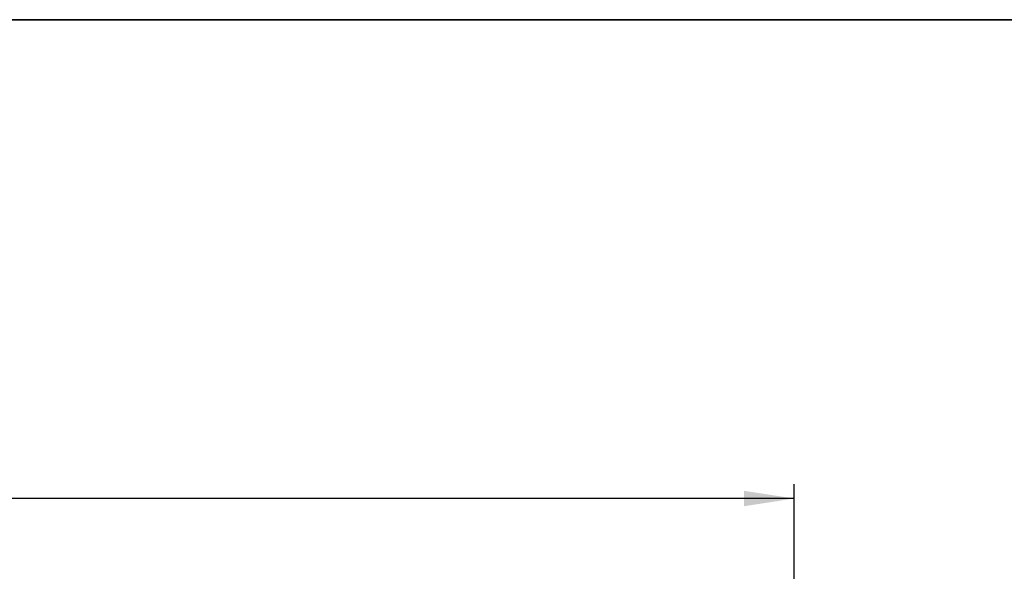
# Paper-space layout 'Лист1(2)' of a CAD drawing. Units: millimetres. Extents: x 8 to 418, y 1 to 291.
# Drawn here: x 144 to 213, y 252 to 291 of the extents above; entities that cross this region are included whole.
import ezdxf

# ---------------------------------------------------------------- set-up
doc = ezdxf.new("R2010")
doc.units = ezdxf.units.MM
doc.layers.add('FORMAT', color=7, linetype='Continuous')
doc.styles.add('SLDTEXTSTYLE1', font='TXT', dxfattribs={"width": 0.7})
doc.dimstyles.new('SLDDIMSTYLE0', dxfattribs={"dimtxt": 3.393075, "dimasz": 3.5, "dimexe": 0, "dimexo": 0.0625, "dimgap": 0.848269, "dimtad": 2, "dimlfac": 3.5, "dimrnd": 1e-09, "dimzin": 12, "dimdsep": 46, "dimtxsty": 'SLDTEXTSTYLE1', "dimsah": 1, "dimcen": 0.09, "dimadec": 0, "dimazin": 3, "dimtfac": 1, "dimtofl": 0, "dimtmove": 0, "dimatfit": 3, "dimfxl": 0, "dimfrac": 2, "dimtolj": 1, "dimtzin": 12, "dimarcsym": 0})

# ---------------------------------------------------------------- blocks, each defined once
blk = doc.blocks.new('_D_4')
at = {"layer": 'FORMAT'}
for p, q in [((56.231, 251.61), (56.231, 258.563)), ((198.516, 251.61), (198.516, 258.563)), ((198.516, 257.563), (56.231, 257.563))]:
    blk.add_line(p, q, dxfattribs=at)
for points in [[(56.231, 257.563), (59.731, 257.025), (59.731, 258.102)], [(198.516, 257.563), (195.016, 258.102), (195.016, 257.025)]]:
    blk.add_solid(points, dxfattribs=at)
at = {"layer": 'FORMAT', "attachment_point": 1, "style": 'SLDTEXTSTYLE1'}
for s, insert, char_height in [('498', (117.749, 262.338), 3.7042), ('%%p', (124.252, 262.338), 3.7042), ('1', (127.363, 262.338), 3.704)]:
    blk.add_mtext(s, dxfattribs=dict(at, insert=insert, char_height=char_height))

psp = doc.layouts.new('Лист1(2)')

# ---------------------------------------------------------------- linework, layer by layer
at = {"layer": 'FORMAT', "color": 7, "lineweight": 35}
psp.add_line((20, 291), (415, 291), dxfattribs=at)

# ---------------------------------------------------------------- dimensions: what is measured, and where the dimension line sits
at = {"layer": 'FORMAT'}
dim = psp.add_linear_dim(base=(56.2306, 257.5632), p1=(198.5164, 251.6096), p2=(56.2306, 251.6096), text='<>%%p1', dimstyle='SLDDIMSTYLE0', dxfattribs=at)
dim.commit()
dim.dimension.update_dxf_attribs({"geometry": '_D_4', "text_midpoint": (123.2796, 257.5632), "dimtype": 160})

doc.saveas('drawing.dxf')
